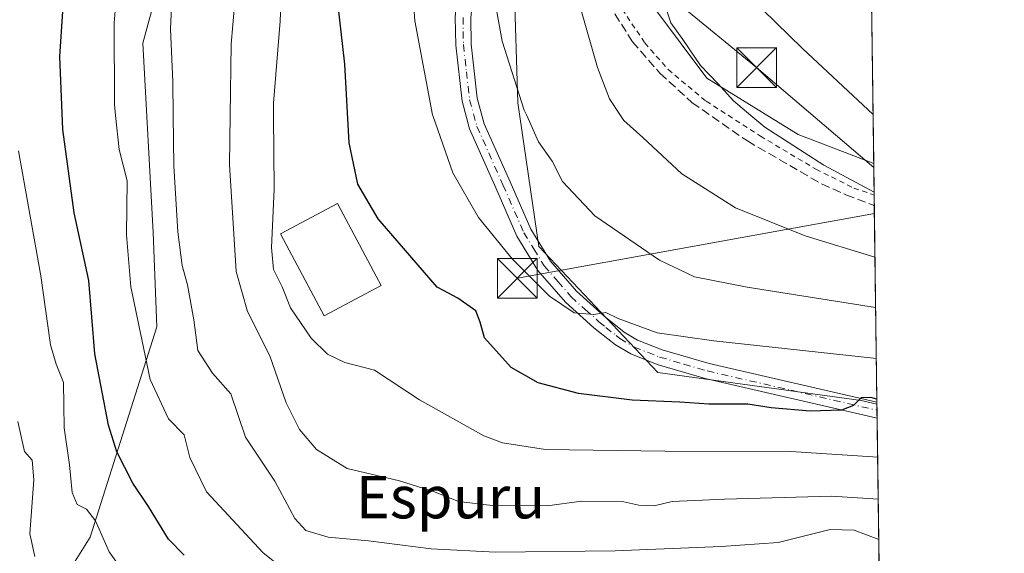
# Model space of a CAD drawing. Units: metres. Extents: x 589723 to 593144, y 4779919 to 4782278.
# Drawn here: x 592955 to 593141, y 4781689 to 4781790 of the extents above; entities that cross this region are included whole.
import ezdxf
from ezdxf.enums import TextEntityAlignment as Align

# ---------------------------------------------------------------- set-up
doc = ezdxf.new("R2010")
doc.units = ezdxf.units.M
doc.header["$MEASUREMENT"] = 0
for name, pattern in [('DGN Style 2', [1.6480167562047852, 0.988810053722871, -0.6592067024819142]), ('DGN Style 3', [2.307223458686699, 1.648016756204785, -0.6592067024819142]), ('DGN Style 4', [2.6384748266838614, 1.318413404963828, -0.6592067024819142, 0.001648016756204785, -0.6592067024819142])]:
    doc.linetypes.add(name, pattern=pattern)
for name, color, linetype, lineweight in [('Alambrada', 7, 'DGN Style 2', 0), ('Arbolado forestal CxS', 92, 'Continuous', 0), ('Cima', 7, 'Continuous', 0), ('Comarca CxS', 21, 'Continuous', 0), ('Comunidad Autónoma CxS', 142, 'Continuous', 0), ('Curva de nivel maestra', 30, 'Continuous', 30), ('Curva de nivel normal', 30, 'Continuous', 0), ('Edificación Cxs', 1, 'Continuous', 13), ('Municipio CxS', 4, 'Continuous', 0), ('Pastizal CxS', 92, 'Continuous', 0), ('Pista pavimentada Cxs', 135, 'Continuous', 0), ('Pista pavimentada eje', 135, 'DGN Style 4', 0), ('Provincia CxS', 1, 'Continuous', 0), ('Senda', 7, 'DGN Style 3', 0), ('Tendido', 6, 'Continuous', 0), ('Texto cartográfico', 7, 'Continuous', 0), ('Torre de tendido puntual', 7, 'Continuous', 0)]:
    doc.layers.add(name, color=color, linetype=linetype, lineweight=lineweight)
doc.styles.add('Style-Arial', font='txt')

# ---------------------------------------------------------------- blocks, each defined once
blk = doc.blocks.new('*U15')
at = {"layer": 'Arbolado forestal CxS', "color": 92, "linetype": 'Continuous', "lineweight": 0}
blk.add_polyline3d([(592955.1731000004, 4781671.379600001, 285.1490000000049), (592968.4023000002, 4781692.5463, 292.991200000004), (592980.9699999997, 4781732.233899999, 306.3993000000046), (592980.3086000001, 4781750.0933, 307.0966999999946), (592978.3241999998, 4781785.812100001, 307.2703000000038), (592986.2616999998, 4781814.916300001, 310.3154000000068), (592989.5690000001, 4781836.7445, 310.2375000000029), (592995.5221999995, 4781857.9112, 310.4133000000002), (593011.3971999995, 4781859.895600001, 318.7203000000009), (593029.9179999996, 4781849.312200001, 328.063599999994), (593042.4857999999, 4781838.067399999, 333.3217000000004), (593045.7931000004, 4781816.900699999, 335.0571000000054), (593048.4389000004, 4781797.0569, 336.3467999999993), (593049.1003999999, 4781774.567299999, 334.7149000000064), (593053.0691000001, 4781747.4474, 331.7149000000064), (593075.5586999999, 4781723.6349, 328.4575000000041), (593113.9234999996, 4781718.3432, 326.0626000000047), (593116.9096999997, 4781717.6796, 325.9269000000059), (593117.9700999996, 4781640.309900001, 282.9784000000073)], dxfattribs=at)
blk.add_polyline3d([(593115.4808, 4781821.9319, 358.209799999997), (593116.2867999999, 4781763.125800001, 347.5620999999956), (593102.0170999998, 4781768.6141, 346.2004000000015), (593084.8191999998, 4781779.1975, 345.0050999999949), (593074.8973000003, 4781792.426700001, 344.0991999999969), (593079.5274999999, 4781807.6403, 347.2397000000055), (593090.1108999997, 4781816.900699999, 350.8335999999982), (593111.9391000001, 4781821.530900001, 357.5767000000051)], close=True, dxfattribs=at)
blk = doc.blocks.new('*U18')
at = {"layer": 'Pastizal CxS', "color": 92, "linetype": 'Continuous', "lineweight": 0}
for points in [[(593074.8973000003, 4781792.426700001, 344.0991999999969), (593084.8191999998, 4781779.1975, 345.0050999999949), (593102.0170999998, 4781768.6141, 346.2004000000015), (593116.2867999999, 4781763.125800001, 347.5620999999956), (593116.9096999997, 4781717.6796, 325.9269000000059), (593113.9234999996, 4781718.3432, 326.0626000000047), (593075.5586999999, 4781723.6349, 328.4575000000041), (593053.0691000001, 4781747.4474, 331.7149000000064), (593049.1003999999, 4781774.567299999, 334.7149000000064), (593048.4389000004, 4781797.0569, 336.3467999999993)], [(592986.2616999998, 4781814.916300001, 310.3154000000068), (592978.3241999998, 4781785.812100001, 307.2703000000038), (592980.3086000001, 4781750.0933, 307.0966999999946), (592980.9699999997, 4781732.233899999, 306.3993000000046), (592968.4023000002, 4781692.5463, 292.991200000004), (592955.1731000004, 4781671.379600001, 285.1490000000049)]]:
    blk.add_polyline3d(points, dxfattribs=at)
blk = doc.blocks.new('5TTEND')
at = {"layer": 'Cima', "color": 7, "linetype": 'Continuous', "lineweight": 0}
for p, q in [((-0.375, 0.3754), (0.375, -0.3746)), ((0.3720000000000001, 0.3784000000000001), (-0.3720000000000001, -0.3776))]:
    blk.add_line(p, q, dxfattribs=at)
at = {"layer": 'Cima', "color": 7, "linetype": 'Continuous', "lineweight": 0, "flags": 128}
blk.add_lwpolyline([(-0.375, -0.3746), (0.375, -0.3746), (0.375, 0.3754), (-0.375, 0.3754), (-0.3720000000000001, -0.3776)], dxfattribs=at)

msp = doc.modelspace()

# ---------------------------------------------------------------- linework, layer by layer
at = {"layer": 'Alambrada', "color": 7, "linetype": 'DGN Style 2', "lineweight": 0}
msp.add_polyline3d([(593065.7600999996, 4781868.670100001, 346.1907999999967), (593061.1001000004, 4781861.4001, 344.3076000000001), (593058.0401, 4781858.940099999, 342.1877999999998), (593056.3800999997, 4781855.880100001, 340.5935000000027), (593056.0000999998, 4781852.840100001, 339.4380999999994), (593056.1001000004, 4781848.8301, 339.456600000005), (593056.9200999998, 4781842.0001, 342.5099000000046), (593057.0500999996, 4781828.100099999, 341.3127999999998), (593057.9600999998, 4781817.460100001, 341.343200000003), (593062.1901000004, 4781805.890100001, 342.6119000000036), (593068.8201000001, 4781792.2401, 349.644100000005), (593073.1001000004, 4781785.890100001, 349.2774000000064), (593077.4801000003, 4781780.850099999, 349.3068000000058), (593084.6401000004, 4781774.890100001, 348.5215000000026), (593094.9101, 4781768.270099999, 348.8720999999932), (593105.3901000004, 4781762.040100001, 349.8407000000007), (593112.5701000001, 4781758.470100001, 349.3126000000047), (593116.3687000005, 4781757.1505, 350.3592999999965)], dxfattribs=at)
at = {"layer": 'Arbolado forestal CxS', "color": 92, "linetype": 'Continuous', "lineweight": 0, "extrusion": (0.002540748676894471, -0.1853814958491787, 0.9826633429577404), "elevation": -884601.9051812281, "flags": 128}
msp.add_lwpolyline([(658590.95558655, 4690556.954305824), (658590.95558655, 4690499.233900556)], dxfattribs=at)
at = {"layer": 'Arbolado forestal CxS', "color": 92, "linetype": 'Continuous', "lineweight": 0, "extrusion": (0.004985763679551636, -0.3632708947524784, 0.9316702201885952), "elevation": -1733798.062789737, "flags": 128}
msp.add_lwpolyline([(658682.2484123751, 4447099.472147431), (658682.2484123751, 4447098.228564583)], dxfattribs=at)
at = {"layer": 'Arbolado forestal CxS', "color": 92, "linetype": 'Continuous', "lineweight": 0, "extrusion": (0.00446695444290073, -0.3253070353270327, 0.9455978950297752), "elevation": -1552568.830398367, "flags": 128}
msp.add_lwpolyline([(658714.9801519666, 4513560.156152584), (658714.9801519667, 4513558.569493567)], dxfattribs=at)
at = {"layer": 'Arbolado forestal CxS', "color": 92, "linetype": 'Continuous', "lineweight": 0, "extrusion": (0.007007536200424075, -0.5113208694139418, 0.8593613110550012), "elevation": -2440555.13619907, "flags": 128}
msp.add_lwpolyline([(658587.4174197923, 4102016.528396571), (658587.4174197923, 4101935.551823351)], dxfattribs=at)
at = {"layer": 'Arbolado forestal CxS', "color": 92, "linetype": 'Continuous', "lineweight": 0}
for points in [[(592955.1731000004, 4781671.379600001, 285.1490000000049), (592968.4023000002, 4781692.5463, 292.991200000004), (592980.9699999997, 4781732.233899999, 306.3993000000046), (592980.3086000001, 4781750.0933, 307.0966999999946), (592978.3241999998, 4781785.812100001, 307.2703000000038), (592986.2616999998, 4781814.916300001, 310.3154000000068), (592989.5690000001, 4781836.7445, 310.2375000000029), (592995.5221999995, 4781857.9112, 310.4133000000002), (593011.3971999995, 4781859.895600001, 318.7203000000009), (593029.9179999996, 4781849.312200001, 328.063599999994), (593042.4857999999, 4781838.067399999, 333.3217000000004), (593045.7931000004, 4781816.900699999, 335.0571000000054), (593048.4389000004, 4781797.0569, 336.3467999999993), (593049.1003999999, 4781774.567299999, 334.7149000000064), (593053.0691000001, 4781747.4474, 331.7149000000064), (593075.5586999999, 4781723.6349, 328.4575000000041), (593113.9234999996, 4781718.3432, 326.0626000000047), (593116.9096999997, 4781717.6796, 325.9269000000059)], [(593115.4808, 4781821.9319, 358.209799999997), (593111.9391000001, 4781821.530900001, 357.5767000000051), (593090.1108999997, 4781816.900699999, 350.8335999999982), (593079.5274999999, 4781807.6403, 347.2397000000055), (593074.8973000003, 4781792.426700001, 344.0991999999969), (593084.8191999998, 4781779.1975, 345.0050999999949), (593102.0170999998, 4781768.6141, 346.2004000000015), (593116.2867999999, 4781763.125800001, 347.5620999999956)]]:
    msp.add_polyline3d(points, dxfattribs=at)
at = {"layer": 'Comarca CxS', "color": 21, "linetype": 'Continuous', "lineweight": 0, "flags": 128}
msp.add_lwpolyline([(593140.940000716, 4779964.389982164), (589753.9200006904, 4779918.899982163), (589736.0253828089, 4781274.975577612), (589723.39000069, 4782232.499982138), (590265.206458978, 4782239.781084864), (593109.2300007179, 4782277.999982141)], close=True, dxfattribs=at)
at = {"layer": 'Comunidad Autónoma CxS', "color": 142, "linetype": 'Continuous', "lineweight": 0, "flags": 128}
msp.add_lwpolyline([(593140.940000716, 4779964.389982164), (589753.9200006904, 4779918.899982163), (589736.0253828089, 4781274.975577612), (589723.39000069, 4782232.499982138), (590265.206458978, 4782239.781084864), (593109.2300007179, 4782277.999982141)], close=True, dxfattribs=at)
at = {"layer": 'Curva de nivel maestra', "color": 30, "linetype": 'Continuous', "lineweight": 30, "flags": 128}
for points, elevation in [([(593116.1601, 4781772.3694), (593102.8799999999, 4781784.8301), (593095.3099999996, 4781792.200099999), (593090.2000000002, 4781799.630100001), (593088.1799999997, 4781804.020099999), (593087.2300000006, 4781810.7601), (593086.5499999998, 4781822.7301), (593085.5195000004, 4781829.390100001)], 350), ([(592986.1600000003, 4781689.1601), (592983.1799999997, 4781692.1801), (592979.4000000004, 4781698.3201), (592976.4400000004, 4781702.7501), (592973.4199999999, 4781708.6601), (592971.8499999996, 4781713.710100001), (592969.3200000003, 4781727.1801), (592968.1900000004, 4781741.020099999), (592965.4199999999, 4781753.800100001), (592963.2599999999, 4781769.530099999), (592962.6699999999, 4781783.290100001), (592963.7199999997, 4781798.4901)], 299.9999999999999), ([(593116.8973000003, 4781718.585700001), (593115.7199999997, 4781718.940099999), (593113.9299999997, 4781718.860099999), (593112.5, 4781717.390100001), (593110.2300000006, 4781716.5001), (593104.2800000003, 4781716.3101), (593096.9400000004, 4781716.9801), (593092.5199999996, 4781717.630100001), (593085.1900000004, 4781717.6801), (593079.6799999997, 4781718.0701), (593070.7100000001, 4781718.440099999), (593060.5999999996, 4781719.6601), (593052.9800000006, 4781721.710100001), (593047.8799999999, 4781724.610099999), (593042.8600000005, 4781730.1801), (593042.04, 4781733.1501), (593041.1699999999, 4781735.280099999), (593037.7800000003, 4781737.6601), (593033.8899999997, 4781739.7401), (593022.7800000003, 4781752.6801), (593018.9500000002, 4781759.190099999), (593017.2699999996, 4781767.020099999), (593016.5, 4781781.890100001), (593014.8399999999, 4781796.360099999)], 325)]:
    msp.add_lwpolyline(points, dxfattribs=dict(at, elevation=elevation))
at = {"layer": 'Curva de nivel normal', "color": 30, "linetype": 'Continuous', "lineweight": 0, "flags": 128}
for points, elevation in [([(593117.2602000004, 4781692.102700001), (593112.6200000001, 4781693.84), (593108.0700000003, 4781694.02), (593098.2300000006, 4781691.51), (593087.5, 4781690.76), (593067.5199999996, 4781689.960000001), (593044.8899999997, 4781689.74), (593032.79, 4781690.369999999), (593020.9699999997, 4781691.84), (593013.3200000003, 4781692.539999999), (593009.0999999996, 4781693.82), (593007.0599999996, 4781696.100000001), (593003.2400000002, 4781703.09), (592997.7100000001, 4781711.439999999), (592994.9600000001, 4781719.59), (592991.5199999996, 4781723.52), (592988.7400000002, 4781727.789999999), (592987.9500000002, 4781733.58), (592986.7599999999, 4781740.180000001), (592985.75, 4781743.850000001), (592984.9600000001, 4781750.220000001), (592984.2300000006, 4781762.689999999), (592984.0865000002, 4781772.180000001), (592983.9900000002, 4781778.560000001), (592983.5599999996, 4781788.51), (592984.3899999997, 4781806.5)], 310), ([(593117.0466999998, 4781707.6834), (593100.6699999999, 4781708.74), (593076.8799999999, 4781708.779999999), (593054.3399999999, 4781709.109999999), (593046.2400000002, 4781710.33), (593042.7300000006, 4781711.65), (593030.5599999996, 4781718.51), (593022.0599999996, 4781724.109999999), (593016.4500000002, 4781725.51), (593013.2300000006, 4781727.119999999), (593010.1299999999, 4781730.109999999), (593006.2300000006, 4781735.880000001), (593004.6200000001, 4781739.850000001), (593003.04, 4781743.100000001), (593002.6600000003, 4781747.27), (593003.1600000003, 4781758.279999999), (593003.023, 4781772.180000001), (593003, 4781774.51), (593004.2999999998, 4781789.99), (593004.8799999999, 4781806.09)], 320), ([(593007.1500000004, 4781684.75), (593001.0800000001, 4781689.609999999), (592990.3600000005, 4781701.09), (592987.2000000002, 4781707.59), (592986.1699999999, 4781711.890000001), (592983.2100000001, 4781714.9), (592979.7300000006, 4781722.34), (592976.0999999996, 4781739.789999999), (592975.25, 4781749.640000001), (592975.4199999999, 4781759.850000001), (592973.8600000005, 4781765.730000001), (592973.2089000001, 4781772.180000001), (592973, 4781774.25), (592972.9699999997, 4781789.67), (592974.1399999997, 4781804.07)], 304.9999999999999), ([(593116.7912999997, 4781726.3148), (593086.0899999999, 4781729.65), (593075.4000000004, 4781731.130000001), (593068.0899999999, 4781733.810000001), (593065.7100000001, 4781734.970000001), (593063.4800000006, 4781734.57), (593059.7800000003, 4781734.939999999), (593055.0999999996, 4781738.039999999), (593048.0599999996, 4781745.109999999), (593041.7000000002, 4781752.930000001), (593036.8899999997, 4781761.34), (593033.0751999998, 4781772.180000001), (593033.04, 4781772.279999999), (593029.6699999999, 4781790.060000001), (593028.54, 4781805.600000001)], 330), ([(593117.1558999997, 4781699.715100001), (593108.3799999999, 4781700.289999999), (593088.1200000001, 4781699.710000001), (593078.2400000002, 4781699.300000001), (593074.8799999999, 4781698.480000001), (593071.9600000001, 4781698.57), (593069.1200000001, 4781699.210000001), (593061.1200000001, 4781699.32), (593054.6799999997, 4781698.439999999), (593044.3099999996, 4781698.52), (593037.9000000004, 4781699.279999999), (593033.4299999997, 4781701.109999999), (593026.79, 4781703.16), (593016.9400000004, 4781705.5), (593011.0999999996, 4781709.109999999), (593007.9000000004, 4781712.859999999), (593005.4199999999, 4781717.92), (593002.3200000003, 4781726.800000001), (592998.1100000005, 4781735.140000001), (592995.9400000004, 4781742.699999999), (592994.7100000001, 4781762.939999999), (592994.8404000001, 4781772.180000001), (592995.0300000003, 4781785.619999999), (592995.9500000002, 4781796.65)], 315), ([(593044.2300000006, 4781797), (593046.1600000003, 4781786.210000001), (593050.3499999996, 4781773.180000001), (593050.8013000004, 4781772.180000001), (593053.04, 4781767.220000001), (593055.6299999999, 4781763.52), (593057.5300000003, 4781759.699999999), (593063.6299999999, 4781753.199999999), (593075.8700000001, 4781744.84), (593082.4400000004, 4781741.699999999), (593092.4299999997, 4781739.779999999), (593116.6595000001, 4781735.935500001)], 335), ([(593116.5294000005, 4781745.424799999), (593103.3300000001, 4781749.480000001), (593090.2199999997, 4781754.710000001), (593080.0599999996, 4781761.16), (593072.7199999997, 4781768.029999999), (593069.1600000003, 4781771.220000001), (593068.5105999997, 4781772.180000001), (593066.4000000004, 4781775.300000001), (593064.1500000004, 4781781.230000001), (593060.4100000003, 4781794.51)], 340), ([(593116.3607999999, 4781757.7237), (593106.9000000004, 4781762.77), (593095.7300000006, 4781769.980000001), (593093.1157999998, 4781772.180000001), (593089.8600000005, 4781774.92), (593086.8499999996, 4781778.24), (593083.5800000001, 4781781.59), (593080.29, 4781786.5), (593078, 4781789.680000001), (593076.5199999996, 4781794.25)], 345), ([(592975.9000000004, 4781684.289999999), (592972.0199999996, 4781689.75), (592969.4199999999, 4781695.609999999), (592967.7000000002, 4781697.859999999), (592965.9800000006, 4781698.74), (592965.0199999996, 4781700.960000001), (592964.4800000006, 4781706.199999999), (592963.5, 4781713.220000001), (592963.3700000001, 4781721.75), (592962.0199999996, 4781725.199999999), (592960.9299999997, 4781728.850000001), (592959.0800000001, 4781741.92), (592954.9000000004, 4781765.470000001)], 295), ([(592957.9900000002, 4781688.9), (592957.0300000003, 4781693.180000001), (592957.79, 4781703.369999999), (592957.4600000001, 4781707.09), (592956.04, 4781708.74), (592954.7699999996, 4781714.4)], 290)]:
    msp.add_lwpolyline(points, dxfattribs=dict(at, elevation=elevation))
at = {"layer": 'Edificación Cxs', "color": 1, "linetype": 'Continuous', "lineweight": 13, "elevation": 333.8126000000047, "flags": 128}
msp.add_lwpolyline([(593023.3501000004, 4781740.0801), (593012.5500999996, 4781734.340100001), (593005.9401000004, 4781746.770099999), (593004.3201000001, 4781749.8201), (593015.1201, 4781755.5601), (593022.4001000002, 4781741.850099999)], close=True, dxfattribs=at)
at = {"layer": 'Edificación Cxs', "color": 1, "linetype": 'Continuous', "lineweight": 13}
msp.add_polyline3d([(593023.3501000004, 4781740.0801, 326.774900000004), (593012.5500999996, 4781734.340100001, 330.2550999999949), (593005.9401000004, 4781746.770099999, 330.7709000000032), (593004.3201000001, 4781749.8201, 332.7788), (593015.1201, 4781755.5601, 333.8126000000047), (593022.4001000002, 4781741.850099999, 328.1235000000015), (593023.3501000004, 4781740.0801, 326.774900000004)], dxfattribs=at)
at = {"layer": 'Municipio CxS', "color": 4, "linetype": 'Continuous', "lineweight": 0, "flags": 128}
msp.add_lwpolyline([(590265.206458978, 4782239.781084864), (593109.2300007179, 4782277.999982141), (593140.940000716, 4779964.389982164), (589753.9200006904, 4779918.899982163)], dxfattribs=at)
at = {"layer": 'Pastizal CxS', "color": 92, "linetype": 'Continuous', "lineweight": 0, "extrusion": (0.004867660379064382, -0.3551311897421826, 0.9348037997113278), "elevation": -1694941.236967956, "flags": 128}
msp.add_lwpolyline([(658596.3967411235, 4462115.039986927), (658596.3967411235, 4462108.647457004)], dxfattribs=at)
at = {"layer": 'Pastizal CxS', "color": 92, "linetype": 'Continuous', "lineweight": 0, "extrusion": (0.004262808952209776, -0.3111052221728759, 0.9503659133179192), "elevation": -1484773.125550475, "flags": 128}
msp.add_lwpolyline([(658574.8793642344, 4536377.022051726), (658574.8793642344, 4536374.971491108)], dxfattribs=at)
at = {"layer": 'Pastizal CxS', "color": 92, "linetype": 'Continuous', "lineweight": 0, "extrusion": (0.006106427498859639, -0.4455271547415927, 0.8952476003492341), "elevation": -2126471.417198681, "flags": 128}
msp.add_lwpolyline([(658593.6213217597, 4273329.350968491), (658593.6213217597, 4273287.81598741)], dxfattribs=at)
at = {"layer": 'Pastizal CxS', "color": 92, "linetype": 'Continuous', "lineweight": 0, "extrusion": (0.00744482357839343, -0.5412545788862637, 0.8408258175368666), "elevation": -2583436.890519416, "flags": 128}
msp.add_lwpolyline([(658825.9401658903, 4013529.272067544), (658825.9401658903, 4013528.865642915)], dxfattribs=at)
at = {"layer": 'Pastizal CxS', "color": 92, "linetype": 'Continuous', "lineweight": 0}
for points in [[(592955.1731000004, 4781671.379600001, 285.1490000000049), (592968.4023000002, 4781692.5463, 292.991200000004), (592980.9699999997, 4781732.233899999, 306.3993000000046), (592980.3086000001, 4781750.0933, 307.0966999999946), (592978.3241999998, 4781785.812100001, 307.2703000000038), (592986.2616999998, 4781814.916300001, 310.3154000000068), (592989.5690000001, 4781836.7445, 310.2375000000029), (592995.5221999995, 4781857.9112, 310.4133000000002), (593011.3971999995, 4781859.895600001, 318.7203000000009), (593029.9179999996, 4781849.312200001, 328.063599999994), (593042.4857999999, 4781838.067399999, 333.3217000000004), (593045.7931000004, 4781816.900699999, 335.0571000000054), (593048.4389000004, 4781797.0569, 336.3467999999993), (593049.1003999999, 4781774.567299999, 334.7149000000064), (593053.0691000001, 4781747.4474, 331.7149000000064), (593075.5586999999, 4781723.6349, 328.4575000000041), (593113.9234999996, 4781718.3432, 326.0626000000047), (593116.9096999997, 4781717.6796, 325.9269000000059)], [(593115.4808, 4781821.9319, 358.209799999997), (593111.9391000001, 4781821.530900001, 357.5767000000051), (593090.1108999997, 4781816.900699999, 350.8335999999982), (593079.5274999999, 4781807.6403, 347.2397000000055), (593074.8973000003, 4781792.426700001, 344.0991999999969), (593084.8191999998, 4781779.1975, 345.0050999999949), (593102.0170999998, 4781768.6141, 346.2004000000015), (593116.2867999999, 4781763.125800001, 347.5620999999956)]]:
    msp.add_polyline3d(points, dxfattribs=at)
at = {"layer": 'Pista pavimentada Cxs', "color": 135, "linetype": 'Continuous', "lineweight": 0, "extrusion": (0.001277513694039622, -0.09326160794700279, 0.9956408189914178), "elevation": -444867.3805803905, "flags": 128}
msp.add_lwpolyline([(658555.9256625113, 4752369.105156756), (658555.9256625113, 4752366.091337489)], dxfattribs=at)
at = {"layer": 'Pista pavimentada Cxs', "color": 135, "linetype": 'Continuous', "lineweight": 0}
for points in [[(593116.9461000003, 4781715.0209, 326.7603999999992), (593084.5100999996, 4781722.530099999, 328.5976999999984), (593075.4200999998, 4781725.1801, 330.1267999999982), (593070.4401000004, 4781727.140100001, 329.4667000000045), (593067.5601000005, 4781728.840100001, 330.1750999999931), (593066.1001000004, 4781730.0001, 331.9051999999938), (593063.4801000003, 4781732.100099999, 335.0966000000044), (593058.1401000004, 4781736.940099999, 338.5234000000055), (593052.9200999998, 4781742.9101, 338.3778000000021), (593048.9600999998, 4781749.370100001, 339.5733000000037), (593044.9801000003, 4781758.4901, 346.1135000000068), (593040.0301000001, 4781769.630100001, 347.4873999999982), (593038.5900999998, 4781774.880100001, 349.0350000000035), (593037.4001000002, 4781785.460100001, 352.3392000000022), (593037.3201000001, 4781790.7501, 352.1834999999992), (593038.3201000001, 4781801.040100001, 352.0481), (593042.4200999998, 4781824.640100001, 354.0556999999972), (593044.1901000004, 4781833.050100001, 347.9731999999931), (593046.7200999996, 4781841.7601, 344.6088000000018), (593050.6300999997, 4781853.700099999, 337.2308000000049), (593054.2901, 4781861.9801, 339.0051999999997), (593057.8800999997, 4781868.350099999, 339.7554999999993), (593059.0827000003, 4781870.945699999, 340.5240999999951)], [(593061.0701000001, 4781866.8029, 343.0656000000017), (593059.7401000002, 4781865.720100001, 341.9236999999994), (593056.9001000002, 4781860.670100001, 340.6781000000047), (593053.3831000002, 4781852.659299999, 337.831600000005), (593053.0301000001, 4781851.6601, 337.6827999999951), (593049.5100999996, 4781840.9001, 344.7706999999937), (593047.0201000003, 4781832.350099999, 344.2262999999948), (593045.2901, 4781824.090100001, 348.8478000000032), (593041.2100999998, 4781800.6501, 347.4355999999971), (593040.2401000002, 4781790.630100001, 348.0013000000035), (593040.3101000005, 4781785.640100001, 348.3695000000007), (593041.4700999996, 4781775.4301, 347.1953999999969), (593042.7901, 4781770.610099999, 346.4103999999934), (593047.6501000002, 4781759.670100001, 342.9973000000027), (593051.5601000005, 4781750.720100001, 336.2896000000038), (593055.2801000001, 4781744.640100001, 335.5516000000061), (593060.2200999996, 4781738.9801, 336.4658999999957), (593065.3701, 4781734.3201, 334.4833999999973), (593069.2200999996, 4781731.2501, 331.1824000000051), (593071.7200999996, 4781729.770099999, 330.3401000000013), (593076.3601000002, 4781727.940099999, 330.0031000000017), (593085.2401000002, 4781725.360099999, 329.7498999999953), (593116.9050000003, 4781718.021299999, 327.0415000000066)], [(593040.2401000002, 4781790.630100001, 348.0013000000035), (593040.3101000005, 4781785.640100001, 348.3695000000007), (593041.4700999996, 4781775.4301, 347.1953999999969), (593042.7901, 4781770.610099999, 346.4103999999934), (593047.6501000002, 4781759.670100001, 342.9973000000027), (593051.5601000005, 4781750.720100001, 336.2896000000038), (593055.2801000001, 4781744.640100001, 335.5516000000061), (593060.2200999996, 4781738.9801, 336.4658999999957), (593065.3701, 4781734.3201, 334.4833999999973), (593069.2200999996, 4781731.2501, 331.1824000000051), (593071.7200999996, 4781729.770099999, 330.3401000000013), (593076.3601000002, 4781727.940099999, 330.0031000000017), (593085.2401000002, 4781725.360099999, 329.7498999999953), (593116.9051000001, 4781718.021299999, 327.0415000000066), (593116.9461000003, 4781715.0209, 326.7603999999992), (593084.5100999996, 4781722.530099999, 328.5976999999984), (593075.4200999998, 4781725.1801, 330.1267999999982), (593070.4401000004, 4781727.140100001, 329.4667000000045), (593067.5601000005, 4781728.840100001, 330.1750999999931), (593066.1001000004, 4781730.0001, 331.9051999999938), (593063.4801000003, 4781732.100099999, 335.0966000000044), (593058.1401000004, 4781736.940099999, 338.5234000000055), (593052.9200999998, 4781742.9101, 338.3778000000021), (593048.9600999998, 4781749.370100001, 339.5733000000037), (593044.9801000003, 4781758.4901, 346.1135000000068), (593040.0301000001, 4781769.630100001, 347.4873999999982), (593038.5900999998, 4781774.880100001, 349.0350000000035), (593037.4001000002, 4781785.460100001, 352.3392000000022), (593037.3201000001, 4781790.7501, 352.1834999999992)]]:
    msp.add_polyline3d(points, dxfattribs=at)
at = {"layer": 'Pista pavimentada eje', "color": 135, "linetype": 'DGN Style 4', "lineweight": 0}
msp.add_polyline3d([(593038.7801000001, 4781790.690099999, 350.2100999999966), (593038.8201000001, 4781788.045100001, 350.9621999999945), (593038.8551000003, 4781785.550100001, 350.4226000000053), (593039.4351000005, 4781780.4451, 348.5883999999933), (593040.0301000001, 4781775.155099999, 348.1502000000037), (593041.4101, 4781770.120100001, 347.2103000000061), (593046.3151000004, 4781759.0801, 344.6864999999962), (593050.2600999996, 4781750.045100001, 338.0170999999973), (593052.1201, 4781747.005100001, 336.3801999999997), (593054.1001000004, 4781743.7751, 336.8092000000034), (593056.7100999998, 4781740.790100001, 335.9832000000025), (593059.1801000005, 4781737.960100001, 337.6858999999968), (593061.8501000004, 4781735.540100001, 336.6049000000057), (593064.4250999996, 4781733.210100001, 334.6889999999985), (593065.7351000002, 4781732.1601, 333.1692999999942), (593067.6601, 4781730.6251, 330.9579999999987), (593068.3901000004, 4781730.045100001, 330.6616000000067), (593071.0800999999, 4781728.4551, 329.718200000003), (593075.8901000004, 4781726.5601, 329.8160000000062), (593080.4351000005, 4781725.235099999, 330.3307000000059), (593084.8750999998, 4781723.9451, 329.2119999999995), (593100.7100999998, 4781720.2751, 327.809699999998), (593116.9254999999, 4781716.5211, 326.7516999999934)], dxfattribs=at)
at = {"layer": 'Provincia CxS', "color": 1, "linetype": 'Continuous', "lineweight": 0, "flags": 128}
msp.add_lwpolyline([(593140.940000716, 4779964.389982164), (589753.9200006904, 4779918.899982163), (589736.0253828089, 4781274.975577612), (589723.39000069, 4782232.499982138), (590265.206458978, 4782239.781084864), (593109.2300007179, 4782277.999982141)], close=True, dxfattribs=at)
at = {"layer": 'Senda', "color": 7, "linetype": 'DGN Style 3', "lineweight": 0}
msp.add_polyline3d([(593053.3831000002, 4781852.659299999, 337.831600000005), (593054.6601, 4781848.220100001, 338.7874000000011), (593054.7701000003, 4781845.9199, 340.8589000000065), (593054.4600999998, 4781842.879899999, 345.0188999999955), (593054.1501000002, 4781837.770099999, 344.1995000000024), (593054.6503, 4781823.5701, 339.8497999999963), (593055.4001000002, 4781818.2601, 340.0276000000013), (593057.5201000003, 4781810.220100001, 340.442200000005), (593061.2801000001, 4781801.860099999, 342.1554999999935), (593066.1799, 4781793.290100001, 347.5733000000037), (593070.7600999996, 4781786.110099999, 347.122199999998), (593075.9401000004, 4781780.170100001, 347.0562999999966), (593081.9901000002, 4781774.620100001, 346.5114999999932), (593092.4501, 4781767.360099999, 346.6536999999953), (593106.4600999998, 4781759.240300001, 348.2713999999978), (593111.0598999998, 4781757.210100001, 347.7330999999977), (593116.3953999998, 4781755.201900001, 348.001099999994)], dxfattribs=at)
at = {"layer": 'Tendido', "color": 6, "linetype": 'Continuous', "lineweight": 0, "extrusion": (-0.6466371440212311, -0.7605476697542806, 0.05854610152178947), "elevation": -4020268.509771614, "flags": 128}
msp.add_lwpolyline([(-2645579.702510166, 236118.8418787206), (-2645538.813769893, 236131.0383993407), (-2645509.74078854, 236129.8338331554)], dxfattribs=at)
at = {"layer": 'Tendido', "color": 6, "linetype": 'Continuous', "lineweight": 0, "extrusion": (-0.1400935031012279, -0.02546634833772808, 0.9898107271045146), "elevation": -204522.9386033902, "flags": 128}
msp.add_lwpolyline([(-4598575.345168757, 1424090.414720225), (-4598575.345168757, 1424159.606697038)], dxfattribs=at)

# ---------------------------------------------------------------- block references
at = {"layer": 'Arbolado forestal CxS', "color": 92, "linetype": 'Continuous', "lineweight": 0}
msp.add_blockref('*U15', (0, 0), dxfattribs=at)
at = {"layer": 'Pastizal CxS', "color": 92, "linetype": 'Continuous', "lineweight": 0}
msp.add_blockref('*U18', (0, 0), dxfattribs=at)
at = {"layer": 'Torre de tendido puntual', "color": 7, "linetype": 'Continuous', "lineweight": 0, "xscale": 10, "yscale": 10, "zscale": 10}
for p in [(593094.1941000001, 4781781.2083, 354.9559000000008), (593049.0335999997, 4781741.427300001, 336.2975000000006)]:
    msp.add_blockref('5TTEND', p, dxfattribs=at)

# ---------------------------------------------------------------- texts
at = {"layer": 'Texto cartográfico', "color": 7, "linetype": 'Continuous', "lineweight": 0, "style": 'Style-Arial'}
msp.add_text('Espuru', height=8, dxfattribs=at).set_placement((593036.4184182928, 4781700.100149999), align=Align.MIDDLE_CENTER)

doc.saveas('drawing.dxf')
